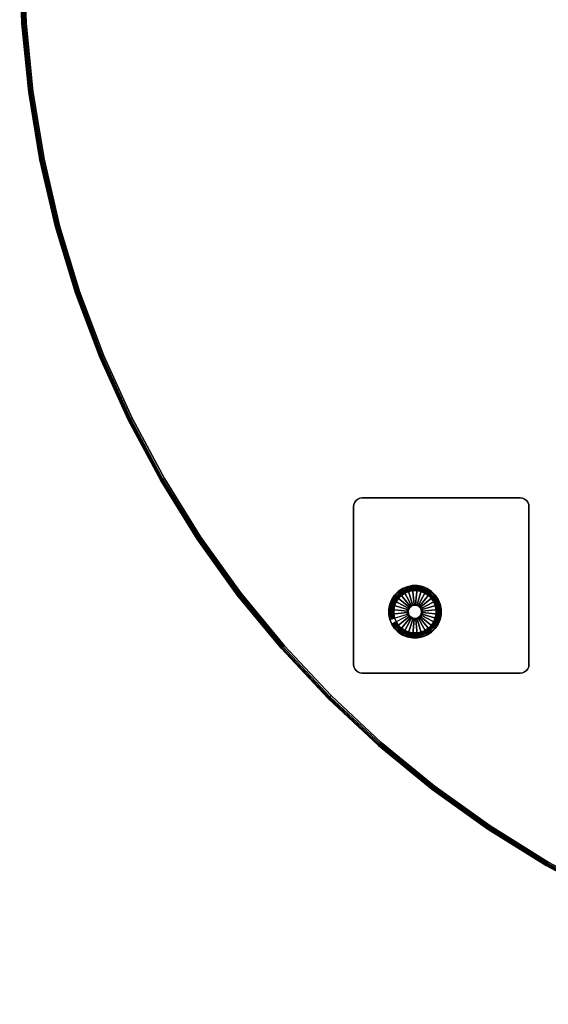
# Model space of a CAD drawing. Units: inches. Extents: x -30 to 30, y -30 to 30.
# Drawn here: x -30 to -14.9, y -29.9 to -1.9 of the extents above; entities that cross this region are included whole.
import ezdxf

# ---------------------------------------------------------------- set-up
doc = ezdxf.new("R2010")
doc.units = ezdxf.units.IN
doc.header["$MEASUREMENT"] = 0
for name, color, linetype in [('A-FURN-3-TABLE-LEG-GLIDE', 253, 'Continuous'), ('A-FURN-3-TABLE-LEG-MAIN', 253, 'Continuous'), ('A-FURN-3-TABLE-LEG-MAIN-SUPPORT', 253, 'Continuous'), ('A-FURN-3-TABLE-LEG-TRIM', 251, 'Continuous'), ('A-FURN-3-TABLE-SURFACE-BOTTOM', 255, 'Continuous'), ('A-FURN-3-TABLE-SURFACE-EDGE', 255, 'Continuous'), ('A-FURN-3-TABLE-SURFACE-TOP-TFL_HPL', 255, 'Continuous')]:
    doc.layers.add(name, color=color, linetype=linetype)

msp = doc.modelspace()

# ---------------------------------------------------------------- linework, layer by layer
at = {"layer": 'A-FURN-3-TABLE-LEG-GLIDE'}
for points, invisible_edges in [([(-19.322, -18.266), (-19.218, -18.162), (-18.522, -19.458), (-18.666, -19.487)], 10), ([(-19.218, -18.162), (-19.096, -18.08), (-18.386, -19.402), (-18.522, -19.458)], 10), ([(-19.096, -18.08), (-18.96, -18.024), (-18.264, -19.32), (-18.386, -19.402)], 10), ([(-18.96, -18.024), (-18.816, -17.995), (-18.16, -19.216), (-18.264, -19.32)], 10), ([(-18.816, -17.995), (-18.669, -17.994), (-18.079, -19.093), (-18.16, -19.216)], 10), ([(-18.669, -17.994), (-18.525, -18.023), (-18.023, -18.957), (-18.079, -19.093)], 10), ([(-18.525, -18.023), (-18.389, -18.079), (-17.994, -18.813), (-18.023, -18.957)], 10), ([(-18.389, -18.079), (-18.266, -18.16), (-17.995, -18.666), (-17.994, -18.813)], 10), ([(-18.266, -18.16), (-18.162, -18.264), (-18.024, -18.522), (-17.995, -18.666)], 10), ([(-19.487, -18.669), (-19.459, -18.525), (-18.957, -19.459), (-19.093, -19.403)], 10), ([(-19.459, -18.525), (-19.403, -18.389), (-18.813, -19.487), (-18.957, -19.459)], 10), ([(-19.403, -18.389), (-19.322, -18.266), (-18.666, -19.487), (-18.813, -19.487)], 10), ([(-18.162, -18.264), (-18.08, -18.386), (-18.08, -18.386), (-18.024, -18.522)], 8), ([(-19.487, -18.816), (-19.487, -18.669), (-19.093, -19.403), (-19.216, -19.322)], 10), ([(-19.458, -18.96), (-19.487, -18.816), (-19.216, -19.322), (-19.32, -19.218)], 10), ([(-19.402, -19.096), (-19.458, -18.96), (-19.32, -19.218), (-19.402, -19.096)], 2)]:
    msp.add_3dface(points, dxfattribs=dict(at, invisible_edges=invisible_edges))
at = {"layer": 'A-FURN-3-TABLE-LEG-MAIN-SUPPORT'}
for points, invisible_edges in [([(-20.482, -20.306, 28.007), (-20.482, -15.676, 28.007), (-20.491, -15.741, 28.007), (-20.491, -20.241, 28.007)], 1), ([(-20.491, -15.741, 27.872), (-20.482, -15.676, 27.872), (-20.482, -20.306, 27.872), (-20.491, -20.241, 27.872)], 2), ([(-20.457, -20.366, 28.007), (-20.457, -15.616, 28.007), (-20.482, -15.676, 28.007), (-20.482, -20.306, 28.007)], 5), ([(-20.482, -15.676, 27.872), (-20.457, -15.616, 27.872), (-20.457, -20.366, 27.872), (-20.482, -20.306, 27.872)], 10), ([(-20.418, -20.418, 28.007), (-20.418, -15.564, 28.007), (-20.457, -15.616, 28.007), (-20.457, -20.366, 28.007)], 5), ([(-20.457, -15.616, 27.872), (-20.418, -15.564, 27.872), (-20.418, -20.418, 27.872), (-20.457, -20.366, 27.872)], 10), ([(-20.366, -20.457, 28.007), (-20.366, -15.524, 28.007), (-20.418, -15.564, 28.007), (-20.418, -20.418, 28.007)], 5), ([(-20.418, -15.564, 27.872), (-20.366, -15.524, 27.872), (-20.366, -20.457, 27.872), (-20.418, -20.418, 27.872)], 10), ([(-20.306, -20.482, 28.007), (-20.306, -15.499, 28.007), (-20.366, -15.524, 28.007), (-20.366, -20.457, 28.007)], 5), ([(-20.366, -15.524, 27.872), (-20.306, -15.499, 27.872), (-20.306, -20.482, 27.872), (-20.366, -20.457, 27.872)], 10), ([(-20.241, -20.491, 28.007), (-20.241, -15.491, 28.007), (-20.306, -15.499, 28.007), (-20.306, -20.482, 28.007)], 5), ([(-20.306, -15.499, 27.872), (-20.241, -15.491, 27.872), (-20.241, -20.491, 27.872), (-20.306, -20.482, 27.872)], 10), ([(-15.741, -15.491, 28.007), (-20.241, -15.491, 28.007), (-20.241, -20.491, 28.007), (-15.741, -20.491, 28.007)], 10), ([(-20.241, -20.491, 27.872), (-20.241, -15.491, 27.872), (-15.741, -15.491, 27.872), (-15.741, -20.491, 27.872)], 5), ([(-15.741, -15.491, 28.007), (-15.741, -20.491, 28.007), (-15.676, -20.482, 28.007), (-15.676, -15.499, 28.007)], 5), ([(-15.676, -20.482, 27.872), (-15.741, -20.491, 27.872), (-15.741, -15.491, 27.872), (-15.676, -15.499, 27.872)], 10), ([(-15.676, -15.499, 28.007), (-15.676, -20.482, 28.007), (-15.616, -20.457, 28.007), (-15.616, -15.524, 28.007)], 5), ([(-15.616, -20.457, 27.872), (-15.676, -20.482, 27.872), (-15.676, -15.499, 27.872), (-15.616, -15.524, 27.872)], 10), ([(-15.616, -15.524, 28.007), (-15.616, -20.457, 28.007), (-15.564, -20.418, 28.007), (-15.564, -15.564, 28.007)], 5), ([(-15.564, -20.418, 27.872), (-15.616, -20.457, 27.872), (-15.616, -15.524, 27.872), (-15.564, -15.564, 27.872)], 10), ([(-15.564, -15.564, 28.007), (-15.564, -20.418, 28.007), (-15.524, -20.366, 28.007), (-15.524, -15.616, 28.007)], 5), ([(-15.524, -20.366, 27.872), (-15.564, -20.418, 27.872), (-15.564, -15.564, 27.872), (-15.524, -15.616, 27.872)], 10), ([(-15.524, -15.616, 28.007), (-15.524, -20.366, 28.007), (-15.499, -20.306, 28.007), (-15.499, -15.676, 28.007)], 5), ([(-15.499, -20.306, 27.872), (-15.524, -20.366, 27.872), (-15.524, -15.616, 27.872), (-15.499, -15.676, 27.872)], 10), ([(-15.499, -15.676, 28.007), (-15.499, -20.306, 28.007), (-15.491, -20.241, 28.007), (-15.491, -15.741, 28.007)], 1), ([(-15.491, -20.241, 27.872), (-15.499, -20.306, 27.872), (-15.499, -15.676, 27.872), (-15.491, -15.741, 27.872)], 2)]:
    msp.add_3dface(points, dxfattribs=dict(at, invisible_edges=invisible_edges))
at = {"layer": 'A-FURN-3-TABLE-LEG-TRIM'}
for points, invisible_edges in [([(-18.564, -19.321, 0.438), (-18.454, -19.276, 0.438), (-19.028, -18.206, 0.438), (-19.127, -18.273, 0.438)], 10), ([(-18.454, -19.276, 0.438), (-18.355, -19.209, 0.438), (-18.918, -18.161, 0.438), (-19.028, -18.206, 0.438)], 10), ([(-18.355, -19.209, 0.438), (-18.271, -19.125, 0.438), (-18.802, -18.137, 0.438), (-18.918, -18.161, 0.438)], 10), ([(-18.271, -19.125, 0.438), (-18.205, -19.026, 0.438), (-18.683, -18.137, 0.438), (-18.802, -18.137, 0.438)], 10), ([(-18.205, -19.026, 0.438), (-18.16, -18.916, 0.438), (-18.566, -18.16, 0.438), (-18.683, -18.137, 0.438)], 10), ([(-18.16, -18.916, 0.438), (-18.137, -18.799, 0.438), (-18.456, -18.205, 0.438), (-18.566, -18.16, 0.438)], 10), ([(-18.137, -18.799, 0.438), (-18.137, -18.68, 0.438), (-18.357, -18.271, 0.438), (-18.456, -18.205, 0.438)], 10), ([(-18.916, -19.322, 0.438), (-18.799, -19.345, 0.438), (-19.277, -18.456, 0.438), (-19.322, -18.566, 0.438)], 10), ([(-18.799, -19.345, 0.438), (-18.68, -19.345, 0.438), (-19.211, -18.357, 0.438), (-19.277, -18.456, 0.438)], 10), ([(-18.68, -19.345, 0.438), (-18.564, -19.321, 0.438), (-19.127, -18.273, 0.438), (-19.211, -18.357, 0.438)], 10), ([(-18.137, -18.68, 0.438), (-18.161, -18.564, 0.438), (-18.273, -18.355, 0.438), (-18.357, -18.271, 0.438)], 10), ([(-18.161, -18.564, 0.438), (-18.206, -18.454, 0.438), (-18.206, -18.454, 0.438), (-18.273, -18.355, 0.438)], 8), ([(-19.026, -19.277, 0.438), (-18.916, -19.322, 0.438), (-19.322, -18.566, 0.438), (-19.345, -18.683, 0.438)], 10), ([(-19.125, -19.211, 0.438), (-19.026, -19.277, 0.438), (-19.345, -18.683, 0.438), (-19.345, -18.802, 0.438)], 10), ([(-19.209, -19.127, 0.438), (-19.125, -19.211, 0.438), (-19.345, -18.802, 0.438), (-19.321, -18.918, 0.438)], 10), ([(-19.276, -19.028, 0.438), (-19.209, -19.127, 0.438), (-19.321, -18.918, 0.438), (-19.276, -19.028, 0.438)], 2)]:
    msp.add_3dface(points, dxfattribs=dict(at, invisible_edges=invisible_edges))
at = {"layer": 'A-FURN-3-TABLE-SURFACE-BOTTOM', "invisible_edges": 5}
for points in [[(29.818, -1.954, 28.007), (-29.818, -1.954, 28.007), (-29.882, 0, 28.007), (29.882, 0, 28.007)], [(29.626, -3.9, 28.007), (-29.626, -3.9, 28.007), (-29.818, -1.954, 28.007), (29.818, -1.954, 28.007)], [(29.308, -5.83, 28.007), (-29.308, -5.83, 28.007), (-29.626, -3.9, 28.007), (29.626, -3.9, 28.007)], [(28.864, -7.734, 28.007), (-28.864, -7.734, 28.007), (-29.308, -5.83, 28.007), (29.308, -5.83, 28.007)], [(28.296, -9.605, 28.007), (-28.296, -9.605, 28.007), (-28.864, -7.734, 28.007), (28.864, -7.734, 28.007)], [(27.607, -11.435, 28.007), (-27.607, -11.435, 28.007), (-28.296, -9.605, 28.007), (28.296, -9.605, 28.007)], [(26.8, -13.216, 28.007), (-26.8, -13.216, 28.007), (-27.607, -11.435, 28.007), (27.607, -11.435, 28.007)], [(25.878, -14.941, 28.007), (-25.878, -14.941, 28.007), (-26.8, -13.216, 28.007), (26.8, -13.216, 28.007)], [(24.846, -16.601, 28.007), (-24.846, -16.601, 28.007), (-25.878, -14.941, 28.007), (25.878, -14.941, 28.007)], [(23.707, -18.191, 28.007), (-23.707, -18.191, 28.007), (-24.846, -16.601, 28.007), (24.846, -16.601, 28.007)], [(22.466, -19.702, 28.007), (-22.466, -19.702, 28.007), (-23.707, -18.191, 28.007), (23.707, -18.191, 28.007)], [(21.13, -21.13, 28.007), (-21.13, -21.13, 28.007), (-22.466, -19.702, 28.007), (22.466, -19.702, 28.007)], [(19.702, -22.466, 28.007), (-19.702, -22.466, 28.007), (-21.13, -21.13, 28.007), (21.13, -21.13, 28.007)], [(18.191, -23.707, 28.007), (-18.191, -23.707, 28.007), (-19.702, -22.466, 28.007), (19.702, -22.466, 28.007)], [(16.601, -24.846, 28.007), (-16.601, -24.846, 28.007), (-18.191, -23.707, 28.007), (18.191, -23.707, 28.007)], [(14.941, -25.878, 28.007), (-14.941, -25.878, 28.007), (-16.601, -24.846, 28.007), (16.601, -24.846, 28.007)]]:
    msp.add_3dface(points, dxfattribs=at)
at = {"layer": 'A-FURN-3-TABLE-SURFACE-TOP-TFL_HPL', "invisible_edges": 10}
for points in [[(-29.882, 0, 28.757), (-29.818, -1.954, 28.757), (29.818, -1.954, 28.757), (29.882, 0, 28.757)], [(-29.818, -1.954, 28.757), (-29.626, -3.9, 28.757), (29.626, -3.9, 28.757), (29.818, -1.954, 28.757)], [(-29.626, -3.9, 28.757), (-29.308, -5.83, 28.757), (29.308, -5.83, 28.757), (29.626, -3.9, 28.757)], [(-29.308, -5.83, 28.757), (-28.864, -7.734, 28.757), (28.864, -7.734, 28.757), (29.308, -5.83, 28.757)], [(-28.864, -7.734, 28.757), (-28.296, -9.605, 28.757), (28.296, -9.605, 28.757), (28.864, -7.734, 28.757)], [(-28.296, -9.605, 28.757), (-27.607, -11.435, 28.757), (27.607, -11.435, 28.757), (28.296, -9.605, 28.757)], [(-27.607, -11.435, 28.757), (-26.8, -13.216, 28.757), (26.8, -13.216, 28.757), (27.607, -11.435, 28.757)], [(-26.8, -13.216, 28.757), (-25.878, -14.941, 28.757), (25.878, -14.941, 28.757), (26.8, -13.216, 28.757)], [(-25.878, -14.941, 28.757), (-24.846, -16.601, 28.757), (24.846, -16.601, 28.757), (25.878, -14.941, 28.757)], [(-24.846, -16.601, 28.757), (-23.707, -18.191, 28.757), (23.707, -18.191, 28.757), (24.846, -16.601, 28.757)], [(-23.707, -18.191, 28.757), (-22.466, -19.702, 28.757), (22.466, -19.702, 28.757), (23.707, -18.191, 28.757)], [(-22.466, -19.702, 28.757), (-21.13, -21.13, 28.757), (21.13, -21.13, 28.757), (22.466, -19.702, 28.757)], [(-21.13, -21.13, 28.757), (-19.702, -22.466, 28.757), (19.702, -22.466, 28.757), (21.13, -21.13, 28.757)], [(-19.702, -22.466, 28.757), (-18.191, -23.707, 28.757), (18.191, -23.707, 28.757), (19.702, -22.466, 28.757)], [(-18.191, -23.707, 28.757), (-16.601, -24.846, 28.757), (16.601, -24.846, 28.757), (18.191, -23.707, 28.757)], [(-16.601, -24.846, 28.757), (-14.941, -25.878, 28.757), (14.941, -25.878, 28.757), (16.601, -24.846, 28.757)]]:
    msp.add_3dface(points, dxfattribs=at)

# ---------------------------------------------------------------- meshes
at = {"layer": 'A-FURN-3-TABLE-LEG-GLIDE'}
mesh = msp.add_polymesh((32, 5), dxfattribs=dict(at, m_close=True))
for k, corner in enumerate([(-18.907, -18.83, 1.625), (-18.907, -18.83, 0.247), (-18.934, -18.845, 0.247), (-19.402, -19.096, 0.063), (-19.402, -19.096), (-18.886, -18.861, 1.625), (-18.886, -18.861, 0.247), (-18.91, -18.881, 0.247), (-19.32, -19.218, 0.063), (-19.32, -19.218), (-18.86, -18.887, 1.625), (-18.86, -18.887, 0.247), (-18.88, -18.911, 0.247), (-19.216, -19.322, 0.063), (-19.216, -19.322), (-18.829, -18.907, 1.625), (-18.829, -18.907, 0.247), (-18.844, -18.935, 0.247), (-19.093, -19.403, 0.063), (-19.093, -19.403), (-18.795, -18.921, 1.625), (-18.795, -18.921, 0.247), (-18.804, -18.951, 0.247), (-18.957, -19.459, 0.063), (-18.957, -19.459), (-18.759, -18.929, 1.625), (-18.759, -18.929, 0.247), (-18.762, -18.959, 0.247), (-18.813, -19.487, 0.063), (-18.813, -19.487), (-18.722, -18.928, 1.625), (-18.722, -18.928, 0.247), (-18.719, -18.959, 0.247), (-18.666, -19.487, 0.063), (-18.666, -19.487), (-18.686, -18.921, 1.625), (-18.686, -18.921, 0.247), (-18.677, -18.951, 0.247), (-18.522, -19.458, 0.063), (-18.522, -19.458), (-18.652, -18.907, 1.625), (-18.652, -18.907, 0.247), (-18.637, -18.934, 0.247), (-18.386, -19.402, 0.063), (-18.386, -19.402), (-18.621, -18.886, 1.625), (-18.621, -18.886, 0.247), (-18.601, -18.91, 0.247), (-18.264, -19.32, 0.063), (-18.264, -19.32), (-18.595, -18.86, 1.625), (-18.595, -18.86, 0.247), (-18.571, -18.88, 0.247), (-18.16, -19.216, 0.063), (-18.16, -19.216), (-18.575, -18.829, 1.625), (-18.575, -18.829, 0.247), (-18.547, -18.844, 0.247), (-18.079, -19.093, 0.063), (-18.079, -19.093), (-18.56, -18.795, 1.625), (-18.56, -18.795, 0.247), (-18.531, -18.804, 0.247), (-18.023, -18.957, 0.063), (-18.023, -18.957), (-18.553, -18.759, 1.625), (-18.553, -18.759, 0.247), (-18.522, -18.762, 0.247), (-17.994, -18.813, 0.063), (-17.994, -18.813), (-18.553, -18.722, 1.625), (-18.553, -18.722, 0.247), (-18.523, -18.719, 0.247), (-17.995, -18.666, 0.063), (-17.995, -18.666), (-18.561, -18.686, 1.625), (-18.561, -18.686, 0.247), (-18.531, -18.677, 0.247), (-18.024, -18.522, 0.063), (-18.024, -18.522), (-18.575, -18.652, 1.625), (-18.575, -18.652, 0.247), (-18.548, -18.637, 0.247), (-18.08, -18.386, 0.063), (-18.08, -18.386), (-18.595, -18.621, 1.625), (-18.595, -18.621, 0.247), (-18.572, -18.601, 0.247), (-18.162, -18.264, 0.063), (-18.162, -18.264), (-18.622, -18.595, 1.625), (-18.622, -18.595, 0.247), (-18.602, -18.571, 0.247), (-18.266, -18.16, 0.063), (-18.266, -18.16), (-18.652, -18.575, 1.625), (-18.652, -18.575, 0.247), (-18.638, -18.547, 0.247), (-18.389, -18.079, 0.063), (-18.389, -18.079), (-18.687, -18.56, 1.625), (-18.687, -18.56, 0.247), (-18.678, -18.531, 0.247), (-18.525, -18.023, 0.063), (-18.525, -18.023), (-18.723, -18.553, 1.625), (-18.723, -18.553, 0.247), (-18.72, -18.522, 0.247), (-18.669, -17.994, 0.063), (-18.669, -17.994), (-18.76, -18.553, 1.625), (-18.76, -18.553, 0.247), (-18.763, -18.523, 0.247), (-18.816, -17.995, 0.063), (-18.816, -17.995), (-18.796, -18.561, 1.625), (-18.796, -18.561, 0.247), (-18.805, -18.531, 0.247), (-18.96, -18.024, 0.063), (-18.96, -18.024), (-18.83, -18.575, 1.625), (-18.83, -18.575, 0.247), (-18.845, -18.548, 0.247), (-19.096, -18.08, 0.063), (-19.096, -18.08), (-18.861, -18.595, 1.625), (-18.861, -18.595, 0.247), (-18.881, -18.572, 0.247), (-19.218, -18.162, 0.063), (-19.218, -18.162), (-18.887, -18.622, 1.625), (-18.887, -18.622, 0.247), (-18.911, -18.602, 0.247), (-19.322, -18.266, 0.063), (-19.322, -18.266), (-18.907, -18.652, 1.625), (-18.907, -18.652, 0.247), (-18.935, -18.638, 0.247), (-19.403, -18.389, 0.063), (-19.403, -18.389), (-18.921, -18.687, 1.625), (-18.921, -18.687, 0.247), (-18.951, -18.678, 0.247), (-19.459, -18.525, 0.063), (-19.459, -18.525), (-18.929, -18.723, 1.625), (-18.929, -18.723, 0.247), (-18.959, -18.72, 0.247), (-19.487, -18.669, 0.063), (-19.487, -18.669), (-18.928, -18.76, 1.625), (-18.928, -18.76, 0.247), (-18.959, -18.763, 0.247), (-19.487, -18.816, 0.063), (-19.487, -18.816), (-18.921, -18.796, 1.625), (-18.921, -18.796, 0.247), (-18.951, -18.805, 0.247), (-19.458, -18.96, 0.063), (-19.458, -18.96)]):
    mesh.set_mesh_vertex(divmod(k, 5), corner)
at = {"layer": 'A-FURN-3-TABLE-LEG-MAIN'}
mesh = msp.add_polymesh((2, 32), dxfattribs=dict(at, n_close=True))
for k, corner in enumerate([(-18.386, -19.402, 0.382), (-18.264, -19.32, 0.382), (-18.16, -19.216, 0.382), (-18.079, -19.093, 0.382), (-18.023, -18.957, 0.382), (-17.994, -18.813, 0.382), (-17.995, -18.666, 0.382), (-18.024, -18.522, 0.382), (-18.08, -18.386, 0.382), (-18.162, -18.264, 0.382), (-18.266, -18.16, 0.382), (-18.389, -18.079, 0.382), (-18.525, -18.023, 0.382), (-18.669, -17.994, 0.382), (-18.816, -17.995, 0.382), (-18.96, -18.024, 0.382), (-19.096, -18.08, 0.382), (-19.218, -18.162, 0.382), (-19.322, -18.266, 0.382), (-19.403, -18.389, 0.382), (-19.459, -18.525, 0.382), (-19.487, -18.669, 0.382), (-19.487, -18.816, 0.382), (-19.458, -18.96, 0.382), (-19.402, -19.096, 0.382), (-19.32, -19.218, 0.382), (-19.216, -19.322, 0.382), (-19.093, -19.403, 0.382), (-18.957, -19.459, 0.382), (-18.813, -19.487, 0.382), (-18.666, -19.487, 0.382), (-18.522, -19.458, 0.382), (-18.386, -19.402, 27.872), (-18.264, -19.32, 27.872), (-18.16, -19.216, 27.872), (-18.079, -19.093, 27.872), (-18.023, -18.957, 27.872), (-17.994, -18.813, 27.872), (-17.995, -18.666, 27.872), (-18.024, -18.522, 27.872), (-18.08, -18.386, 27.872), (-18.162, -18.264, 27.872), (-18.266, -18.16, 27.872), (-18.389, -18.079, 27.872), (-18.525, -18.023, 27.872), (-18.669, -17.994, 27.872), (-18.816, -17.995, 27.872), (-18.96, -18.024, 27.872), (-19.096, -18.08, 27.872), (-19.218, -18.162, 27.872), (-19.322, -18.266, 27.872), (-19.403, -18.389, 27.872), (-19.459, -18.525, 27.872), (-19.487, -18.669, 27.872), (-19.487, -18.816, 27.872), (-19.458, -18.96, 27.872), (-19.402, -19.096, 27.872), (-19.32, -19.218, 27.872), (-19.216, -19.322, 27.872), (-19.093, -19.403, 27.872), (-18.957, -19.459, 27.872), (-18.813, -19.487, 27.872), (-18.666, -19.487, 27.872), (-18.522, -19.458, 27.872)]):
    mesh.set_mesh_vertex(divmod(k, 32), corner)
at = {"layer": 'A-FURN-3-TABLE-LEG-MAIN-SUPPORT'}
mesh = msp.add_polymesh((2, 29), dxfattribs=at)
for k, corner in enumerate([(-15.741, -15.491, 28.007), (-15.676, -15.499, 28.007), (-15.616, -15.524, 28.007), (-15.564, -15.564, 28.007), (-15.524, -15.616, 28.007), (-15.499, -15.676, 28.007), (-15.491, -15.741, 28.007), (-15.491, -20.241, 28.007), (-15.499, -20.306, 28.007), (-15.524, -20.366, 28.007), (-15.564, -20.418, 28.007), (-15.616, -20.457, 28.007), (-15.676, -20.482, 28.007), (-15.741, -20.491, 28.007), (-20.241, -20.491, 28.007), (-20.306, -20.482, 28.007), (-20.366, -20.457, 28.007), (-20.418, -20.418, 28.007), (-20.457, -20.366, 28.007), (-20.482, -20.306, 28.007), (-20.491, -20.241, 28.007), (-20.491, -15.741, 28.007), (-20.482, -15.676, 28.007), (-20.457, -15.616, 28.007), (-20.418, -15.564, 28.007), (-20.366, -15.524, 28.007), (-20.306, -15.499, 28.007), (-20.241, -15.491, 28.007), (-15.741, -15.491, 28.007), (-15.741, -15.491, 27.872), (-15.676, -15.499, 27.872), (-15.616, -15.524, 27.872), (-15.564, -15.564, 27.872), (-15.524, -15.616, 27.872), (-15.499, -15.676, 27.872), (-15.491, -15.741, 27.872), (-15.491, -20.241, 27.872), (-15.499, -20.306, 27.872), (-15.524, -20.366, 27.872), (-15.564, -20.418, 27.872), (-15.616, -20.457, 27.872), (-15.676, -20.482, 27.872), (-15.741, -20.491, 27.872), (-20.241, -20.491, 27.872), (-20.306, -20.482, 27.872), (-20.366, -20.457, 27.872), (-20.418, -20.418, 27.872), (-20.457, -20.366, 27.872), (-20.482, -20.306, 27.872), (-20.491, -20.241, 27.872), (-20.491, -15.741, 27.872), (-20.482, -15.676, 27.872), (-20.457, -15.616, 27.872), (-20.418, -15.564, 27.872), (-20.366, -15.524, 27.872), (-20.306, -15.499, 27.872), (-20.241, -15.491, 27.872), (-15.741, -15.491, 27.872)]):
    mesh.set_mesh_vertex(divmod(k, 29), corner)
at = {"layer": 'A-FURN-3-TABLE-LEG-TRIM'}
mesh = msp.add_polymesh((32, 6), dxfattribs=dict(at, m_close=True))
for k, corner in enumerate([(-19.276, -19.028, 0.438), (-19.286, -19.034, 0.393), (-19.31, -19.047, 0.357), (-19.344, -19.065, 0.332), (-19.384, -19.086, 0.324), (-19.399, -19.094, 0.324), (-19.209, -19.127, 0.438), (-19.218, -19.134, 0.393), (-19.239, -19.152, 0.357), (-19.269, -19.176, 0.332), (-19.304, -19.205, 0.324), (-19.317, -19.216, 0.324), (-19.125, -19.211, 0.438), (-19.133, -19.22, 0.393), (-19.15, -19.241, 0.357), (-19.174, -19.271, 0.332), (-19.203, -19.306, 0.324), (-19.213, -19.319, 0.324), (-19.026, -19.277, 0.438), (-19.032, -19.287, 0.393), (-19.044, -19.311, 0.357), (-19.062, -19.345, 0.332), (-19.084, -19.385, 0.324), (-19.092, -19.4, 0.324), (-18.916, -19.322, 0.438), (-18.919, -19.333, 0.393), (-18.927, -19.359, 0.357), (-18.938, -19.396, 0.332), (-18.951, -19.439, 0.324), (-18.956, -19.456, 0.324), (-18.799, -19.345, 0.438), (-18.8, -19.357, 0.393), (-18.803, -19.384, 0.357), (-18.807, -19.422, 0.332), (-18.811, -19.467, 0.324), (-18.813, -19.484, 0.324), (-18.68, -19.345, 0.438), (-18.679, -19.357, 0.393), (-18.676, -19.384, 0.357), (-18.672, -19.422, 0.332), (-18.668, -19.467, 0.324), (-18.666, -19.484, 0.324), (-18.564, -19.321, 0.438), (-18.56, -19.333, 0.393), (-18.552, -19.359, 0.357), (-18.541, -19.396, 0.332), (-18.528, -19.439, 0.324), (-18.523, -19.455, 0.324), (-18.454, -19.276, 0.438), (-18.448, -19.286, 0.393), (-18.435, -19.31, 0.357), (-18.417, -19.344, 0.332), (-18.396, -19.384, 0.324), (-18.388, -19.399, 0.324), (-18.355, -19.209, 0.438), (-18.347, -19.218, 0.393), (-18.33, -19.239, 0.357), (-18.306, -19.269, 0.332), (-18.277, -19.304, 0.324), (-18.266, -19.317, 0.324), (-18.271, -19.125, 0.438), (-18.262, -19.133, 0.393), (-18.241, -19.15, 0.357), (-18.211, -19.174, 0.332), (-18.176, -19.203, 0.324), (-18.163, -19.213, 0.324), (-18.205, -19.026, 0.438), (-18.195, -19.032, 0.393), (-18.171, -19.044, 0.357), (-18.137, -19.062, 0.332), (-18.097, -19.084, 0.324), (-18.082, -19.092, 0.324), (-18.16, -18.916, 0.438), (-18.148, -18.919, 0.393), (-18.122, -18.927, 0.357), (-18.085, -18.938, 0.332), (-18.042, -18.951, 0.324), (-18.026, -18.956, 0.324), (-18.137, -18.799, 0.438), (-18.125, -18.8, 0.393), (-18.098, -18.803, 0.357), (-18.059, -18.807, 0.332), (-18.015, -18.811, 0.324), (-17.998, -18.813, 0.324), (-18.137, -18.68, 0.438), (-18.125, -18.679, 0.393), (-18.098, -18.676, 0.357), (-18.06, -18.672, 0.332), (-18.015, -18.668, 0.324), (-17.998, -18.666, 0.324), (-18.161, -18.564, 0.438), (-18.149, -18.56, 0.393), (-18.123, -18.552, 0.357), (-18.086, -18.541, 0.332), (-18.043, -18.528, 0.324), (-18.027, -18.523, 0.324), (-18.206, -18.454, 0.438), (-18.196, -18.448, 0.393), (-18.172, -18.435, 0.357), (-18.138, -18.417, 0.332), (-18.098, -18.396, 0.324), (-18.083, -18.388, 0.324), (-18.273, -18.355, 0.438), (-18.263, -18.347, 0.393), (-18.242, -18.33, 0.357), (-18.213, -18.306, 0.332), (-18.178, -18.277, 0.324), (-18.165, -18.266, 0.324), (-18.357, -18.271, 0.438), (-18.349, -18.262, 0.393), (-18.332, -18.241, 0.357), (-18.308, -18.211, 0.332), (-18.279, -18.176, 0.324), (-18.268, -18.163, 0.324), (-18.456, -18.205, 0.438), (-18.45, -18.195, 0.393), (-18.438, -18.171, 0.357), (-18.419, -18.137, 0.332), (-18.398, -18.097, 0.324), (-18.39, -18.082, 0.324), (-18.566, -18.16, 0.438), (-18.562, -18.148, 0.393), (-18.555, -18.122, 0.357), (-18.543, -18.085, 0.332), (-18.531, -18.042, 0.324), (-18.526, -18.026, 0.324), (-18.683, -18.137, 0.438), (-18.681, -18.125, 0.393), (-18.679, -18.098, 0.357), (-18.675, -18.059, 0.332), (-18.671, -18.015, 0.324), (-18.669, -17.998, 0.324), (-18.802, -18.137, 0.438), (-18.803, -18.125, 0.393), (-18.805, -18.098, 0.357), (-18.809, -18.06, 0.332), (-18.814, -18.015, 0.324), (-18.816, -17.998, 0.324), (-18.918, -18.161, 0.438), (-18.922, -18.149, 0.393), (-18.93, -18.123, 0.357), (-18.941, -18.086, 0.332), (-18.954, -18.043, 0.324), (-18.959, -18.027, 0.324), (-19.028, -18.206, 0.438), (-19.034, -18.196, 0.393), (-19.047, -18.172, 0.357), (-19.065, -18.138, 0.332), (-19.086, -18.098, 0.324), (-19.094, -18.083, 0.324), (-19.127, -18.273, 0.438), (-19.134, -18.263, 0.393), (-19.152, -18.242, 0.357), (-19.176, -18.213, 0.332), (-19.205, -18.178, 0.324), (-19.216, -18.165, 0.324), (-19.211, -18.357, 0.438), (-19.22, -18.349, 0.393), (-19.241, -18.332, 0.357), (-19.271, -18.308, 0.332), (-19.306, -18.279, 0.324), (-19.319, -18.268, 0.324), (-19.277, -18.456, 0.438), (-19.287, -18.45, 0.393), (-19.311, -18.438, 0.357), (-19.345, -18.419, 0.332), (-19.385, -18.398, 0.324), (-19.4, -18.39, 0.324), (-19.322, -18.566, 0.438), (-19.333, -18.562, 0.393), (-19.359, -18.555, 0.357), (-19.396, -18.543, 0.332), (-19.439, -18.531, 0.324), (-19.456, -18.526, 0.324), (-19.345, -18.683, 0.438), (-19.357, -18.681, 0.393), (-19.384, -18.679, 0.357), (-19.422, -18.675, 0.332), (-19.467, -18.671, 0.324), (-19.484, -18.669, 0.324), (-19.345, -18.802, 0.438), (-19.357, -18.803, 0.393), (-19.384, -18.805, 0.357), (-19.422, -18.809, 0.332), (-19.467, -18.814, 0.324), (-19.484, -18.816, 0.324), (-19.321, -18.918, 0.438), (-19.333, -18.922, 0.393), (-19.359, -18.93, 0.357), (-19.396, -18.941, 0.332), (-19.439, -18.954, 0.324), (-19.455, -18.959, 0.324)]):
    mesh.set_mesh_vertex(divmod(k, 6), corner)
mesh = msp.add_polymesh((8, 3), dxfattribs=at)
for k, corner in enumerate([(-19.094, -18.084, 0.372), (-19.094, -18.083, 0.367), (-19.094, -18.083, 0.324), (-19.215, -18.166, 0.372), (-19.216, -18.165, 0.367), (-19.216, -18.165, 0.324), (-19.318, -18.269, 0.372), (-19.319, -18.268, 0.367), (-19.319, -18.268, 0.324), (-19.399, -18.391, 0.372), (-19.4, -18.39, 0.367), (-19.4, -18.39, 0.324), (-19.455, -18.526, 0.372), (-19.456, -18.526, 0.367), (-19.456, -18.526, 0.324), (-19.483, -18.669, 0.372), (-19.484, -18.669, 0.367), (-19.484, -18.669, 0.324), (-19.483, -18.815, 0.372), (-19.484, -18.816, 0.367), (-19.484, -18.816, 0.324), (-19.454, -18.959, 0.372), (-19.455, -18.959, 0.367), (-19.455, -18.959, 0.324)]):
    mesh.set_mesh_vertex(divmod(k, 3), corner)
mesh = msp.add_polymesh((8, 9), dxfattribs=at)
for k, corner in enumerate([(-19.06, -18.147, 0.399), (-19.061, -18.145, 0.395), (-19.063, -18.141, 0.391), (-19.065, -18.137, 0.389), (-19.067, -18.133, 0.387), (-19.088, -18.095, 0.382), (-19.09, -18.09, 0.38), (-19.092, -18.087, 0.377), (-19.094, -18.084, 0.372), (-19.17, -18.221, 0.399), (-19.171, -18.219, 0.395), (-19.174, -18.216, 0.391), (-19.177, -18.212, 0.389), (-19.18, -18.208, 0.387), (-19.207, -18.175, 0.382), (-19.211, -18.171, 0.38), (-19.213, -18.168, 0.377), (-19.215, -18.166, 0.372), (-19.263, -18.314, 0.399), (-19.265, -18.313, 0.395), (-19.268, -18.31, 0.391), (-19.271, -18.307, 0.389), (-19.275, -18.304, 0.387), (-19.309, -18.277, 0.382), (-19.313, -18.274, 0.38), (-19.316, -18.271, 0.377), (-19.318, -18.269, 0.372), (-19.336, -18.424, 0.399), (-19.339, -18.423, 0.395), (-19.342, -18.421, 0.391), (-19.346, -18.419, 0.389), (-19.35, -18.417, 0.387), (-19.388, -18.396, 0.382), (-19.393, -18.394, 0.38), (-19.397, -18.392, 0.377), (-19.399, -18.391, 0.372), (-19.387, -18.546, 0.399), (-19.389, -18.546, 0.395), (-19.393, -18.545, 0.391), (-19.397, -18.543, 0.389), (-19.402, -18.542, 0.387), (-19.443, -18.529, 0.382), (-19.448, -18.528, 0.38), (-19.452, -18.527, 0.377), (-19.455, -18.526, 0.372), (-19.412, -18.676, 0.399), (-19.415, -18.676, 0.395), (-19.418, -18.676, 0.391), (-19.423, -18.675, 0.389), (-19.428, -18.675, 0.387), (-19.471, -18.67, 0.382), (-19.476, -18.67, 0.38), (-19.48, -18.67, 0.377), (-19.483, -18.669, 0.372), (-19.412, -18.808, 0.399), (-19.414, -18.809, 0.395), (-19.418, -18.809, 0.391), (-19.423, -18.809, 0.389), (-19.428, -18.81, 0.387), (-19.471, -18.814, 0.382), (-19.476, -18.815, 0.38), (-19.48, -18.815, 0.377), (-19.483, -18.815, 0.372), (-19.386, -18.938, 0.399), (-19.388, -18.939, 0.395), (-19.392, -18.94, 0.391), (-19.396, -18.941, 0.389), (-19.401, -18.943, 0.387), (-19.442, -18.955, 0.382), (-19.447, -18.957, 0.38), (-19.451, -18.958, 0.377), (-19.454, -18.959, 0.372)]):
    mesh.set_mesh_vertex(divmod(k, 9), corner)
mesh = msp.add_polymesh((9, 3), dxfattribs=at)
for k, corner in enumerate([(-18.084, -18.388, 0.372), (-18.083, -18.388, 0.367), (-18.083, -18.388, 0.324), (-18.166, -18.267, 0.372), (-18.165, -18.266, 0.367), (-18.165, -18.266, 0.324), (-18.269, -18.164, 0.372), (-18.268, -18.163, 0.367), (-18.268, -18.163, 0.324), (-18.391, -18.083, 0.372), (-18.39, -18.082, 0.367), (-18.39, -18.082, 0.324), (-18.526, -18.027, 0.372), (-18.526, -18.026, 0.367), (-18.526, -18.026, 0.324), (-18.669, -17.999, 0.372), (-18.669, -17.998, 0.367), (-18.669, -17.998, 0.324), (-18.815, -17.999, 0.372), (-18.816, -17.998, 0.367), (-18.816, -17.998, 0.324), (-18.959, -18.028, 0.372), (-18.959, -18.027, 0.367), (-18.959, -18.027, 0.324), (-19.094, -18.084, 0.372), (-19.094, -18.083, 0.367), (-19.094, -18.083, 0.324)]):
    mesh.set_mesh_vertex(divmod(k, 3), corner)
mesh = msp.add_polymesh((9, 9), dxfattribs=at)
for k, corner in enumerate([(-18.147, -18.422, 0.399), (-18.145, -18.421, 0.395), (-18.141, -18.419, 0.391), (-18.137, -18.417, 0.389), (-18.133, -18.414, 0.387), (-18.095, -18.394, 0.382), (-18.09, -18.392, 0.38), (-18.087, -18.39, 0.377), (-18.084, -18.388, 0.372), (-18.221, -18.312, 0.399), (-18.219, -18.31, 0.395), (-18.216, -18.308, 0.391), (-18.212, -18.305, 0.389), (-18.208, -18.302, 0.387), (-18.175, -18.275, 0.382), (-18.171, -18.271, 0.38), (-18.168, -18.269, 0.377), (-18.166, -18.267, 0.372), (-18.314, -18.219, 0.399), (-18.313, -18.217, 0.395), (-18.31, -18.214, 0.391), (-18.307, -18.21, 0.389), (-18.304, -18.207, 0.387), (-18.277, -18.173, 0.382), (-18.274, -18.169, 0.38), (-18.271, -18.166, 0.377), (-18.269, -18.164, 0.372), (-18.424, -18.146, 0.399), (-18.423, -18.143, 0.395), (-18.421, -18.14, 0.391), (-18.419, -18.136, 0.389), (-18.417, -18.132, 0.387), (-18.396, -18.093, 0.382), (-18.394, -18.089, 0.38), (-18.392, -18.085, 0.377), (-18.391, -18.083, 0.372), (-18.546, -18.095, 0.399), (-18.546, -18.093, 0.395), (-18.545, -18.089, 0.391), (-18.543, -18.085, 0.389), (-18.542, -18.08, 0.387), (-18.529, -18.039, 0.382), (-18.528, -18.034, 0.38), (-18.527, -18.03, 0.377), (-18.526, -18.027, 0.372), (-18.676, -18.07, 0.399), (-18.676, -18.067, 0.395), (-18.676, -18.063, 0.391), (-18.675, -18.059, 0.389), (-18.675, -18.054, 0.387), (-18.67, -18.011, 0.382), (-18.67, -18.006, 0.38), (-18.67, -18.002, 0.377), (-18.669, -17.999, 0.372), (-18.808, -18.07, 0.399), (-18.809, -18.067, 0.395), (-18.809, -18.064, 0.391), (-18.809, -18.059, 0.389), (-18.81, -18.054, 0.387), (-18.814, -18.011, 0.382), (-18.815, -18.006, 0.38), (-18.815, -18.002, 0.377), (-18.815, -17.999, 0.372), (-18.938, -18.096, 0.399), (-18.939, -18.094, 0.395), (-18.94, -18.09, 0.391), (-18.941, -18.086, 0.389), (-18.943, -18.081, 0.387), (-18.955, -18.039, 0.382), (-18.957, -18.035, 0.38), (-18.958, -18.031, 0.377), (-18.959, -18.028, 0.372), (-19.06, -18.147, 0.399), (-19.061, -18.145, 0.395), (-19.063, -18.141, 0.391), (-19.065, -18.137, 0.389), (-19.067, -18.133, 0.387), (-19.088, -18.095, 0.382), (-19.09, -18.09, 0.38), (-19.092, -18.087, 0.377), (-19.094, -18.084, 0.372)]):
    mesh.set_mesh_vertex(divmod(k, 9), corner)
mesh = msp.add_polymesh((9, 9), dxfattribs=at)
for k, corner in enumerate([(-18.422, -19.335, 0.399), (-18.421, -19.337, 0.395), (-18.419, -19.341, 0.391), (-18.417, -19.345, 0.389), (-18.414, -19.349, 0.387), (-18.394, -19.387, 0.382), (-18.392, -19.392, 0.38), (-18.39, -19.395, 0.377), (-18.388, -19.398, 0.372), (-18.312, -19.261, 0.399), (-18.31, -19.263, 0.395), (-18.308, -19.266, 0.391), (-18.305, -19.27, 0.389), (-18.302, -19.274, 0.387), (-18.275, -19.307, 0.382), (-18.271, -19.311, 0.38), (-18.269, -19.314, 0.377), (-18.267, -19.316, 0.372), (-18.219, -19.168, 0.399), (-18.217, -19.169, 0.395), (-18.214, -19.172, 0.391), (-18.21, -19.175, 0.389), (-18.207, -19.178, 0.387), (-18.173, -19.205, 0.382), (-18.169, -19.208, 0.38), (-18.166, -19.211, 0.377), (-18.164, -19.213, 0.372), (-18.146, -19.058, 0.399), (-18.143, -19.059, 0.395), (-18.14, -19.061, 0.391), (-18.136, -19.063, 0.389), (-18.132, -19.065, 0.387), (-18.093, -19.085, 0.382), (-18.089, -19.088, 0.38), (-18.085, -19.09, 0.377), (-18.083, -19.091, 0.372), (-18.095, -18.935, 0.399), (-18.093, -18.936, 0.395), (-18.089, -18.937, 0.391), (-18.085, -18.939, 0.389), (-18.08, -18.94, 0.387), (-18.039, -18.952, 0.382), (-18.034, -18.954, 0.38), (-18.03, -18.955, 0.377), (-18.027, -18.956, 0.372), (-18.07, -18.806, 0.399), (-18.067, -18.806, 0.395), (-18.063, -18.806, 0.391), (-18.059, -18.807, 0.389), (-18.054, -18.807, 0.387), (-18.011, -18.811, 0.382), (-18.006, -18.812, 0.38), (-18.002, -18.812, 0.377), (-17.999, -18.813, 0.372), (-18.07, -18.674, 0.399), (-18.067, -18.673, 0.395), (-18.064, -18.673, 0.391), (-18.059, -18.672, 0.389), (-18.054, -18.672, 0.387), (-18.011, -18.668, 0.382), (-18.006, -18.667, 0.38), (-18.002, -18.667, 0.377), (-17.999, -18.666, 0.372), (-18.096, -18.544, 0.399), (-18.094, -18.543, 0.395), (-18.09, -18.542, 0.391), (-18.086, -18.541, 0.389), (-18.081, -18.539, 0.387), (-18.039, -18.527, 0.382), (-18.035, -18.525, 0.38), (-18.031, -18.524, 0.377), (-18.028, -18.523, 0.372), (-18.147, -18.422, 0.399), (-18.145, -18.421, 0.395), (-18.141, -18.419, 0.391), (-18.137, -18.417, 0.389), (-18.133, -18.414, 0.387), (-18.095, -18.394, 0.382), (-18.09, -18.392, 0.38), (-18.087, -18.39, 0.377), (-18.084, -18.388, 0.372)]):
    mesh.set_mesh_vertex(divmod(k, 9), corner)
mesh = msp.add_polymesh((9, 3), dxfattribs=at)
for k, corner in enumerate([(-18.388, -19.398, 0.372), (-18.388, -19.399, 0.367), (-18.388, -19.399, 0.324), (-18.267, -19.316, 0.372), (-18.266, -19.317, 0.367), (-18.266, -19.317, 0.324), (-18.164, -19.213, 0.372), (-18.163, -19.213, 0.367), (-18.163, -19.213, 0.324), (-18.083, -19.091, 0.372), (-18.082, -19.092, 0.367), (-18.082, -19.092, 0.324), (-18.027, -18.956, 0.372), (-18.026, -18.956, 0.367), (-18.026, -18.956, 0.324), (-17.999, -18.813, 0.372), (-17.998, -18.813, 0.367), (-17.998, -18.813, 0.324), (-17.999, -18.666, 0.372), (-17.998, -18.666, 0.367), (-17.998, -18.666, 0.324), (-18.028, -18.523, 0.372), (-18.027, -18.523, 0.367), (-18.027, -18.523, 0.324), (-18.084, -18.388, 0.372), (-18.083, -18.388, 0.367), (-18.083, -18.388, 0.324)]):
    mesh.set_mesh_vertex(divmod(k, 3), corner)
mesh = msp.add_polymesh((9, 3), dxfattribs=at)
for k, corner in enumerate([(-19.398, -19.094, 0.372), (-19.399, -19.094, 0.367), (-19.399, -19.094, 0.324), (-19.316, -19.215, 0.372), (-19.317, -19.216, 0.367), (-19.317, -19.216, 0.324), (-19.213, -19.318, 0.372), (-19.213, -19.319, 0.367), (-19.213, -19.319, 0.324), (-19.091, -19.399, 0.372), (-19.092, -19.4, 0.367), (-19.092, -19.4, 0.324), (-18.956, -19.455, 0.372), (-18.956, -19.456, 0.367), (-18.956, -19.456, 0.324), (-18.813, -19.483, 0.372), (-18.813, -19.484, 0.367), (-18.813, -19.484, 0.324), (-18.666, -19.483, 0.372), (-18.666, -19.484, 0.367), (-18.666, -19.484, 0.324), (-18.523, -19.454, 0.372), (-18.523, -19.455, 0.367), (-18.523, -19.455, 0.324), (-18.388, -19.398, 0.372), (-18.388, -19.399, 0.367), (-18.388, -19.399, 0.324)]):
    mesh.set_mesh_vertex(divmod(k, 3), corner)
mesh = msp.add_polymesh((9, 9), dxfattribs=at)
for k, corner in enumerate([(-19.335, -19.06, 0.399), (-19.337, -19.061, 0.395), (-19.341, -19.063, 0.391), (-19.345, -19.065, 0.389), (-19.349, -19.067, 0.387), (-19.387, -19.088, 0.382), (-19.392, -19.09, 0.38), (-19.395, -19.092, 0.377), (-19.398, -19.094, 0.372), (-19.261, -19.17, 0.399), (-19.263, -19.171, 0.395), (-19.266, -19.174, 0.391), (-19.27, -19.177, 0.389), (-19.274, -19.18, 0.387), (-19.307, -19.207, 0.382), (-19.311, -19.211, 0.38), (-19.314, -19.213, 0.377), (-19.316, -19.215, 0.372), (-19.168, -19.263, 0.399), (-19.169, -19.265, 0.395), (-19.172, -19.268, 0.391), (-19.175, -19.271, 0.389), (-19.178, -19.275, 0.387), (-19.205, -19.309, 0.382), (-19.208, -19.313, 0.38), (-19.211, -19.316, 0.377), (-19.213, -19.318, 0.372), (-19.058, -19.336, 0.399), (-19.059, -19.339, 0.395), (-19.061, -19.342, 0.391), (-19.063, -19.346, 0.389), (-19.065, -19.35, 0.387), (-19.085, -19.388, 0.382), (-19.088, -19.393, 0.38), (-19.09, -19.397, 0.377), (-19.091, -19.399, 0.372), (-18.935, -19.387, 0.399), (-18.936, -19.389, 0.395), (-18.937, -19.393, 0.391), (-18.939, -19.397, 0.389), (-18.94, -19.402, 0.387), (-18.952, -19.443, 0.382), (-18.954, -19.448, 0.38), (-18.955, -19.452, 0.377), (-18.956, -19.455, 0.372), (-18.806, -19.412, 0.399), (-18.806, -19.415, 0.395), (-18.806, -19.418, 0.391), (-18.807, -19.423, 0.389), (-18.807, -19.428, 0.387), (-18.811, -19.471, 0.382), (-18.812, -19.476, 0.38), (-18.812, -19.48, 0.377), (-18.813, -19.483, 0.372), (-18.674, -19.412, 0.399), (-18.673, -19.414, 0.395), (-18.673, -19.418, 0.391), (-18.672, -19.423, 0.389), (-18.672, -19.428, 0.387), (-18.668, -19.471, 0.382), (-18.667, -19.476, 0.38), (-18.667, -19.48, 0.377), (-18.666, -19.483, 0.372), (-18.544, -19.386, 0.399), (-18.543, -19.388, 0.395), (-18.542, -19.392, 0.391), (-18.541, -19.396, 0.389), (-18.539, -19.401, 0.387), (-18.527, -19.442, 0.382), (-18.525, -19.447, 0.38), (-18.524, -19.451, 0.377), (-18.523, -19.454, 0.372), (-18.422, -19.335, 0.399), (-18.421, -19.337, 0.395), (-18.419, -19.341, 0.391), (-18.417, -19.345, 0.389), (-18.414, -19.349, 0.387), (-18.394, -19.387, 0.382), (-18.392, -19.392, 0.38), (-18.39, -19.395, 0.377), (-18.388, -19.398, 0.372)]):
    mesh.set_mesh_vertex(divmod(k, 9), corner)
at = {"layer": 'A-FURN-3-TABLE-SURFACE-EDGE'}
mesh = msp.add_polymesh((9, 9), dxfattribs=at)
for k, corner in enumerate([(-29.882, 0, 28.757), (-29.927, 0, 28.748), (-29.965, 0, 28.723), (-29.991, 0, 28.684), (-30, 0, 28.639), (-30, 0, 28.125), (-29.991, 0, 28.08), (-29.965, 0, 28.042), (-29.927, 0, 28.016), (-29.818, -1.954, 28.757), (-29.863, -1.957, 28.748), (-29.901, -1.96, 28.723), (-29.927, -1.962, 28.684), (-29.936, -1.962, 28.639), (-29.936, -1.962, 28.125), (-29.927, -1.962, 28.08), (-29.901, -1.96, 28.042), (-29.863, -1.957, 28.016), (-29.626, -3.9, 28.757), (-29.671, -3.906, 28.748), (-29.709, -3.911, 28.723), (-29.734, -3.915, 28.684), (-29.743, -3.916, 28.639), (-29.743, -3.916, 28.125), (-29.734, -3.915, 28.08), (-29.709, -3.911, 28.042), (-29.671, -3.906, 28.016), (-29.308, -5.83, 28.757), (-29.352, -5.838, 28.748), (-29.39, -5.846, 28.723), (-29.415, -5.851, 28.684), (-29.424, -5.853, 28.639), (-29.424, -5.853, 28.125), (-29.415, -5.851, 28.08), (-29.39, -5.846, 28.042), (-29.352, -5.838, 28.016), (-28.864, -7.734, 28.757), (-28.907, -7.746, 28.748), (-28.944, -7.756, 28.723), (-28.969, -7.762, 28.684), (-28.978, -7.765, 28.639), (-28.978, -7.765, 28.125), (-28.969, -7.762, 28.08), (-28.944, -7.756, 28.042), (-28.907, -7.746, 28.016), (-28.296, -9.605, 28.757), (-28.339, -9.62, 28.748), (-28.375, -9.632, 28.723), (-28.399, -9.64, 28.684), (-28.408, -9.643, 28.639), (-28.408, -9.643, 28.125), (-28.399, -9.64, 28.08), (-28.375, -9.632, 28.042), (-28.339, -9.62, 28.016), (-27.607, -11.435, 28.757), (-27.649, -11.453, 28.748), (-27.684, -11.467, 28.723), (-27.708, -11.477, 28.684), (-27.716, -11.481, 28.639), (-27.716, -11.481, 28.125), (-27.708, -11.477, 28.08), (-27.684, -11.467, 28.042), (-27.649, -11.453, 28.016), (-26.8, -13.216, 28.757), (-26.841, -13.236, 28.748), (-26.875, -13.253, 28.723), (-26.898, -13.265, 28.684), (-26.906, -13.269, 28.639), (-26.906, -13.269, 28.125), (-26.898, -13.265, 28.08), (-26.875, -13.253, 28.042), (-26.841, -13.236, 28.016), (-25.878, -14.941, 28.757), (-25.918, -14.964, 28.748), (-25.951, -14.983, 28.723), (-25.973, -14.996, 28.684), (-25.981, -15, 28.639), (-25.981, -15, 28.125), (-25.973, -14.996, 28.08), (-25.951, -14.983, 28.042), (-25.918, -14.964, 28.016)]):
    mesh.set_mesh_vertex(divmod(k, 9), corner)
mesh = msp.add_polymesh((9, 2), dxfattribs=at)
for k, corner in enumerate([(-29.927, 0, 28.016), (-29.882, 0, 28.007), (-29.863, -1.957, 28.016), (-29.818, -1.954, 28.007), (-29.671, -3.906, 28.016), (-29.626, -3.9, 28.007), (-29.352, -5.838, 28.016), (-29.308, -5.83, 28.007), (-28.907, -7.746, 28.016), (-28.864, -7.734, 28.007), (-28.339, -9.62, 28.016), (-28.296, -9.605, 28.007), (-27.649, -11.453, 28.016), (-27.607, -11.435, 28.007), (-26.841, -13.236, 28.016), (-26.8, -13.216, 28.007), (-25.918, -14.964, 28.016), (-25.878, -14.941, 28.007)]):
    mesh.set_mesh_vertex(divmod(k, 2), corner)
mesh = msp.add_polymesh((9, 9), dxfattribs=at)
for k, corner in enumerate([(-25.878, -14.941, 28.757), (-25.918, -14.964, 28.748), (-25.951, -14.983, 28.723), (-25.973, -14.996, 28.684), (-25.981, -15, 28.639), (-25.981, -15, 28.125), (-25.973, -14.996, 28.08), (-25.951, -14.983, 28.042), (-25.918, -14.964, 28.016), (-24.846, -16.601, 28.757), (-24.883, -16.627, 28.748), (-24.915, -16.648, 28.723), (-24.937, -16.662, 28.684), (-24.944, -16.667, 28.639), (-24.944, -16.667, 28.125), (-24.937, -16.662, 28.08), (-24.915, -16.648, 28.042), (-24.883, -16.627, 28.016), (-23.707, -18.191, 28.757), (-23.743, -18.218, 28.748), (-23.773, -18.242, 28.723), (-23.793, -18.257, 28.684), (-23.801, -18.263, 28.639), (-23.801, -18.263, 28.125), (-23.793, -18.257, 28.08), (-23.773, -18.242, 28.042), (-23.743, -18.218, 28.016), (-22.466, -19.702, 28.757), (-22.5, -19.732, 28.748), (-22.529, -19.758, 28.723), (-22.548, -19.774, 28.684), (-22.555, -19.78, 28.639), (-22.555, -19.78, 28.125), (-22.548, -19.774, 28.08), (-22.529, -19.758, 28.042), (-22.5, -19.732, 28.016), (-21.13, -21.13, 28.757), (-21.162, -21.162, 28.748), (-21.189, -21.189, 28.723), (-21.207, -21.207, 28.684), (-21.213, -21.213, 28.639), (-21.213, -21.213, 28.125), (-21.207, -21.207, 28.08), (-21.189, -21.189, 28.042), (-21.162, -21.162, 28.016), (-19.702, -22.466, 28.757), (-19.732, -22.5, 28.748), (-19.758, -22.529, 28.723), (-19.774, -22.548, 28.684), (-19.78, -22.555, 28.639), (-19.78, -22.555, 28.125), (-19.774, -22.548, 28.08), (-19.758, -22.529, 28.042), (-19.732, -22.5, 28.016), (-18.191, -23.707, 28.757), (-18.218, -23.743, 28.748), (-18.242, -23.773, 28.723), (-18.257, -23.793, 28.684), (-18.263, -23.801, 28.639), (-18.263, -23.801, 28.125), (-18.257, -23.793, 28.08), (-18.242, -23.773, 28.042), (-18.218, -23.743, 28.016), (-16.601, -24.846, 28.757), (-16.627, -24.883, 28.748), (-16.648, -24.915, 28.723), (-16.662, -24.937, 28.684), (-16.667, -24.944, 28.639), (-16.667, -24.944, 28.125), (-16.662, -24.937, 28.08), (-16.648, -24.915, 28.042), (-16.627, -24.883, 28.016), (-14.941, -25.878, 28.757), (-14.964, -25.918, 28.748), (-14.983, -25.951, 28.723), (-14.996, -25.973, 28.684), (-15, -25.981, 28.639), (-15, -25.981, 28.125), (-14.996, -25.973, 28.08), (-14.983, -25.951, 28.042), (-14.964, -25.918, 28.016)]):
    mesh.set_mesh_vertex(divmod(k, 9), corner)
mesh = msp.add_polymesh((9, 2), dxfattribs=at)
for k, corner in enumerate([(-25.918, -14.964, 28.016), (-25.878, -14.941, 28.007), (-24.883, -16.627, 28.016), (-24.846, -16.601, 28.007), (-23.743, -18.218, 28.016), (-23.707, -18.191, 28.007), (-22.5, -19.732, 28.016), (-22.466, -19.702, 28.007), (-21.162, -21.162, 28.016), (-21.13, -21.13, 28.007), (-19.732, -22.5, 28.016), (-19.702, -22.466, 28.007), (-18.218, -23.743, 28.016), (-18.191, -23.707, 28.007), (-16.627, -24.883, 28.016), (-16.601, -24.846, 28.007), (-14.964, -25.918, 28.016), (-14.941, -25.878, 28.007)]):
    mesh.set_mesh_vertex(divmod(k, 2), corner)
mesh = msp.add_polymesh((8, 9), dxfattribs=at)
for k, corner in enumerate([(-14.941, -25.878, 28.757), (-14.964, -25.918, 28.748), (-14.983, -25.951, 28.723), (-14.996, -25.973, 28.684), (-15, -25.981, 28.639), (-15, -25.981, 28.125), (-14.996, -25.973, 28.08), (-14.983, -25.951, 28.042), (-14.964, -25.918, 28.016), (-13.216, -26.8, 28.757), (-13.236, -26.841, 28.748), (-13.253, -26.875, 28.723), (-13.265, -26.898, 28.684), (-13.269, -26.906, 28.639), (-13.269, -26.906, 28.125), (-13.265, -26.898, 28.08), (-13.253, -26.875, 28.042), (-13.236, -26.841, 28.016), (-11.435, -27.607, 28.757), (-11.453, -27.649, 28.748), (-11.467, -27.684, 28.723), (-11.477, -27.708, 28.684), (-11.481, -27.716, 28.639), (-11.481, -27.716, 28.125), (-11.477, -27.708, 28.08), (-11.467, -27.684, 28.042), (-11.453, -27.649, 28.016), (-9.605, -28.296, 28.757), (-9.62, -28.339, 28.748), (-9.632, -28.375, 28.723), (-9.64, -28.399, 28.684), (-9.643, -28.408, 28.639), (-9.643, -28.408, 28.125), (-9.64, -28.399, 28.08), (-9.632, -28.375, 28.042), (-9.62, -28.339, 28.016), (-7.734, -28.864, 28.757), (-7.746, -28.907, 28.748), (-7.756, -28.944, 28.723), (-7.762, -28.969, 28.684), (-7.765, -28.978, 28.639), (-7.765, -28.978, 28.125), (-7.762, -28.969, 28.08), (-7.756, -28.944, 28.042), (-7.746, -28.907, 28.016), (-5.83, -29.308, 28.757), (-5.838, -29.352, 28.748), (-5.846, -29.39, 28.723), (-5.851, -29.415, 28.684), (-5.853, -29.424, 28.639), (-5.853, -29.424, 28.125), (-5.851, -29.415, 28.08), (-5.846, -29.39, 28.042), (-5.838, -29.352, 28.016), (-3.9, -29.626, 28.757), (-3.906, -29.671, 28.748), (-3.911, -29.709, 28.723), (-3.915, -29.734, 28.684), (-3.916, -29.743, 28.639), (-3.916, -29.743, 28.125), (-3.915, -29.734, 28.08), (-3.911, -29.709, 28.042), (-3.906, -29.671, 28.016), (-1.954, -29.818, 28.757), (-1.957, -29.863, 28.748), (-1.96, -29.901, 28.723), (-1.962, -29.927, 28.684), (-1.962, -29.936, 28.639), (-1.962, -29.936, 28.125), (-1.962, -29.927, 28.08), (-1.96, -29.901, 28.042), (-1.957, -29.863, 28.016)]):
    mesh.set_mesh_vertex(divmod(k, 9), corner)
mesh = msp.add_polymesh((8, 2), dxfattribs=at)
for k, corner in enumerate([(-14.964, -25.918, 28.016), (-14.941, -25.878, 28.007), (-13.236, -26.841, 28.016), (-13.216, -26.8, 28.007), (-11.453, -27.649, 28.016), (-11.435, -27.607, 28.007), (-9.62, -28.339, 28.016), (-9.605, -28.296, 28.007), (-7.746, -28.907, 28.016), (-7.734, -28.864, 28.007), (-5.838, -29.352, 28.016), (-5.83, -29.308, 28.007), (-3.906, -29.671, 28.016), (-3.9, -29.626, 28.007), (-1.957, -29.863, 28.016), (-1.954, -29.818, 28.007)]):
    mesh.set_mesh_vertex(divmod(k, 2), corner)

doc.saveas('drawing.dxf')
